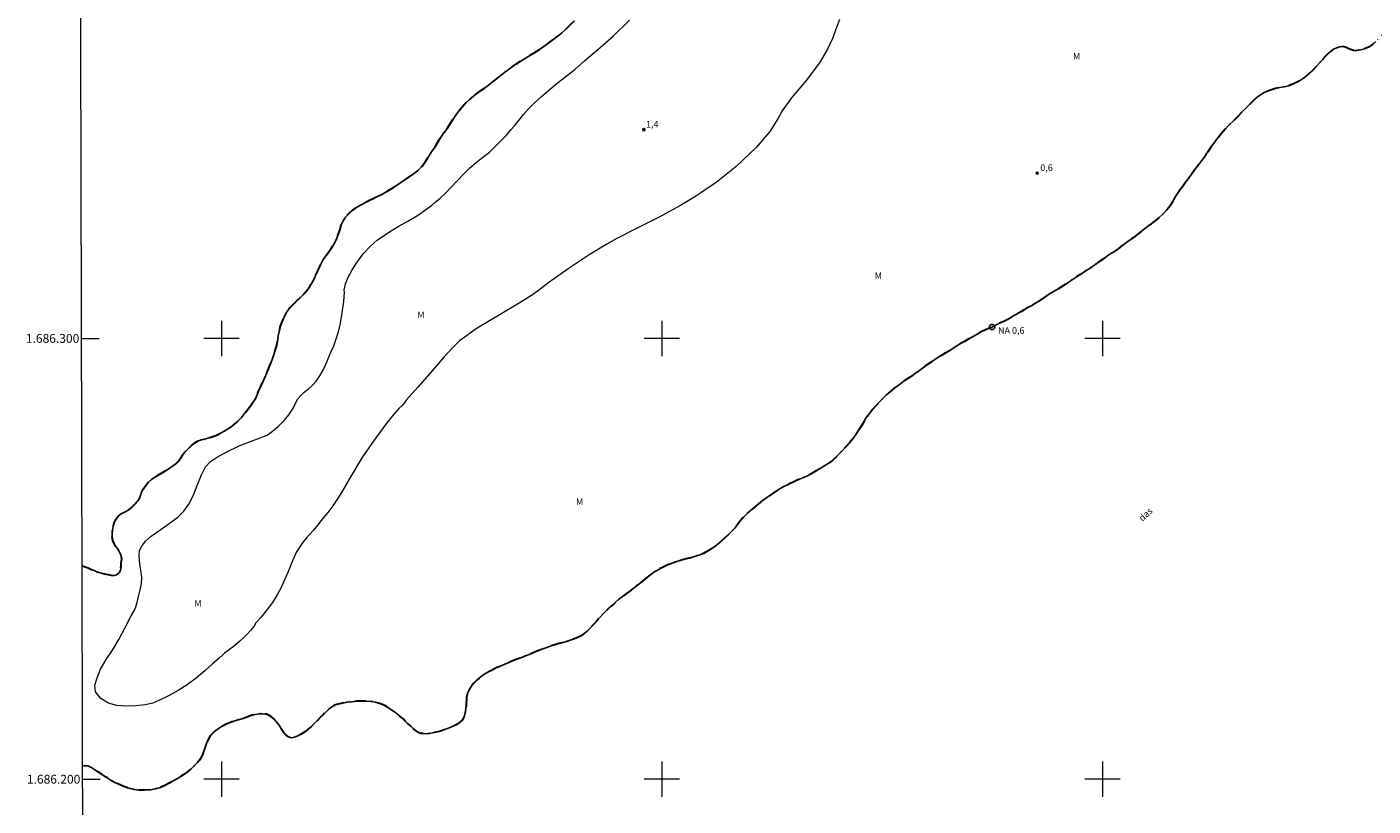
# Model space of a CAD drawing. Units: metres. Extents: x 272952 to 273468, y 1685962 to 1686527.
# Drawn here: x 272956 to 273261, y 1686194 to 1686371 of the extents above; entities that cross this region are included whole.
import ezdxf
from ezdxf.enums import TextEntityAlignment as Align

# ---------------------------------------------------------------- set-up
doc = ezdxf.new("R2010")
doc.units = ezdxf.units.M
doc.header["$MEASUREMENT"] = 0
doc.linetypes.add('MUNICIPAL', pattern=[0.5, 0.25, -0.125, 0, -0.125])
for name, color, linetype, lineweight in [('Articulacao', 7, 'Continuous', 18), ('Coordenadas', 7, 'Continuous', 9), ('Limite_Municipal', 7, 'MUNICIPAL', 30), ('Malha_Coordenadas', 7, 'Continuous', 15), ('Pto_Nivel_Agua', 5, 'Continuous', 9), ('Rio_Perene', 5, 'Continuous', 25), ('Topon_Pto_Nivel_Agua', 5, 'Continuous', 9), ('Topon_Rio_Perene', 5, 'Continuous', 9)]:
    doc.layers.add(name, color=color, linetype=linetype, lineweight=lineweight)
for name, color, linetype, lineweight, true_color in [('Curvas_Intermediarias', 7, 'Continuous', 9, 0x783c14), ('Pto_Cotado', 7, 'Continuous', 9, 0x783c14), ('Topon_Pto_Cotado', 7, 'Continuous', 9, 0x783c14), ('Topon_Vegetacao', 7, 'Continuous', 9, 0x00ff33)]:
    doc.layers.add(name, color=color, linetype=linetype, lineweight=lineweight, true_color=true_color)
doc.styles.add('Arial', font='arial.ttf', dxfattribs={"height": 1.5})
doc.styles.add('Arial Italic', font='ariali.ttf', dxfattribs={"height": 1.5})

# ---------------------------------------------------------------- blocks, each defined once
blk = doc.blocks.new('Cotas')
at = {"layer": 'Pto_Cotado'}
blk.add_hatch(color=256, dxfattribs=at).paths.add_polyline_path([(0, 0.24, 1), (0, -0.24, 1)])
at = {"layer": 'Pto_Cotado', "lineweight": -3}
blk.add_lwpolyline([(0, -0.24, -1), (0, 0.24, -1)], format="xyb", close=True, dxfattribs=at)
blk = doc.blocks.new('CotasNa')
at = {"layer": 'Pto_Nivel_Agua', "lineweight": -3}
blk.add_lwpolyline([(0, 0.6, 1), (0, -0.6, 1)], format="xyb", close=True, dxfattribs=at)

msp = doc.modelspace()

# ---------------------------------------------------------------- linework, layer by layer
at = {"layer": 'Articulacao', "flags": 128}
msp.add_lwpolyline([(272967.69, 1686521.32), (273450.41, 1686522.49), (273451.73, 1685968.23), (272969.04, 1685967.06), (272967.69, 1686521.32)], close=True, dxfattribs=at)
at = {"layer": 'Curvas_Intermediarias', "elevation": 1, "flags": 128}
msp.add_lwpolyline([(273140.31, 1686372.33), (273139.42, 1686369.92), (273138.81, 1686368.19), (273137.55, 1686365.62), (273135.75, 1686362.48), (273132.78, 1686358.53), (273129.4, 1686354.54), (273127.32, 1686351.65), (273126.33, 1686349.78), (273124.5, 1686346.92), (273121.4, 1686343.27), (273116.89, 1686338.98), (273112.3, 1686335.34), (273108.82, 1686333), (273107.26, 1686331.94), (273104.08, 1686330.09), (273099.35, 1686327.47), (273093.79, 1686324.72), (273089.76, 1686322.69), (273087.46, 1686321.4), (273083.47, 1686318.94), (273078.68, 1686315.8), (273074.33, 1686312.65), (273072.09, 1686310.96), (273070.61, 1686309.86), (273067.62, 1686307.97), (273063.26, 1686305.42), (273058.09, 1686302.31), (273054.06, 1686299.46), (273053.59, 1686298.99), (273052.39, 1686297.79), (273050.56, 1686295.84), (273047.85, 1686292.67), (273044.62, 1686288.9), (273041.96, 1686285.96), (273041.55, 1686285.41), (273041, 1686284.79), (273040.31, 1686284.07), (273039.24, 1686282.89), (273037.57, 1686280.83), (273035.09, 1686277.44), (273032.04, 1686273.17), (273029.26, 1686268.46), (273027.28, 1686265.06), (273026.37, 1686263.64), (273025.29, 1686262.01), (273024.14, 1686260.51), (273023.27, 1686259.46), (273022.62, 1686258.67), (273021.86, 1686257.67), (273020.89, 1686256.49), (273019.97, 1686255.5), (273019.38, 1686254.85), (273018.94, 1686254.29), (273018.44, 1686253.61), (273017.94, 1686252.92), (273017.48, 1686252.24), (273017.08, 1686251.55), (273016.67, 1686250.75), (273016.25, 1686249.72), (273015.68, 1686248.43), (273015.06, 1686246.92), (273014.35, 1686245.21), (273013.55, 1686243.46), (273012.69, 1686241.8), (273011.6, 1686240.11), (273010.32, 1686238.39), (273008.99, 1686236.78), (273007.77, 1686235.39), (273007.48, 1686234.89), (273007.05, 1686234.27), (273006.53, 1686233.65), (273005.87, 1686232.93), (273005.16, 1686232.2), (273004.21, 1686231.32), (273002.96, 1686230.27), (273001.54, 1686229.17), (273000.72, 1686228.6), (273000.32, 1686228.24), (272999.39, 1686227.41), (272998.01, 1686226.14), (272996.23, 1686224.6), (272994.25, 1686222.93), (272992.25, 1686221.45), (272990.15, 1686220.14), (272988, 1686218.91), (272985.98, 1686217.97), (272984.41, 1686217.22), (272982.66, 1686216.89), (272980.55, 1686216.64), (272978.35, 1686216.56), (272976.25, 1686216.74), (272974.35, 1686217.26), (272972.66, 1686218.35), (272971.45, 1686219.79), (272971.26, 1686221.31), (272971.77, 1686223.03), (272972.58, 1686225), (272973.83, 1686227.17), (272975.25, 1686229.31), (272976.68, 1686231.68), (272978.17, 1686234.42), (272979.44, 1686236.94), (272980.3, 1686238.37), (272980.59, 1686239.12), (272980.86, 1686240.12), (272981.17, 1686241.48), (272981.56, 1686242.95), (272981.86, 1686244.42), (272981.91, 1686245.77), (272981.79, 1686247), (272981.59, 1686248.31), (272981.38, 1686249.6), (272981.35, 1686250.85), (272981.44, 1686251.89), (272981.91, 1686252.89), (272982.79, 1686254), (272984.06, 1686255.17), (272985.77, 1686256.38), (272987.6, 1686257.61), (272989.24, 1686258.86), (272990.2, 1686259.53), (272991.44, 1686260.83), (272992.62, 1686262.38), (272993.61, 1686264.26), (272994.52, 1686266.61), (272995.45, 1686269.08), (272996.39, 1686270.88), (272997.49, 1686272.05), (272998.92, 1686272.99), (273001.06, 1686274.19), (273004.03, 1686275.64), (273007.61, 1686276.99), (273010.42, 1686278.02), (273011.56, 1686278.93), (273012.97, 1686280.11), (273014.23, 1686281.34), (273015.28, 1686282.67), (273016.06, 1686283.81), (273016.59, 1686284.73), (273016.81, 1686285.33), (273017.35, 1686286.27), (273018, 1686287.03), (273018.77, 1686287.79), (273019.68, 1686288.52), (273020.63, 1686289.35), (273021.5, 1686290.26), (273022.34, 1686291.47), (273023.17, 1686292.92), (273023.99, 1686294.82), (273024.83, 1686296.91), (273025.51, 1686298.29), (273025.96, 1686299.7), (273026.55, 1686301.47), (273027.05, 1686303.44), (273027.4, 1686305.83), (273027.76, 1686308.37), (273027.96, 1686310.38), (273027.86, 1686311.03), (273028.2, 1686312.4), (273028.78, 1686313.91), (273029.69, 1686315.54), (273030.85, 1686317.3), (273032.16, 1686319.15), (273033.8, 1686320.85), (273035.47, 1686322.33), (273036.75, 1686323.22), (273038.17, 1686324.2), (273040.1, 1686325.35), (273042.3, 1686326.56), (273044.71, 1686328.04), (273046.9, 1686329.61), (273047.78, 1686330.24), (273048.55, 1686330.9), (273049.59, 1686331.77), (273050.78, 1686332.84), (273052.15, 1686334.27), (273053.58, 1686335.79), (273055.09, 1686337.38), (273056.43, 1686338.7), (273057.8, 1686339.9), (273059.31, 1686341.12), (273060.88, 1686342.28), (273061.99, 1686343.38), (273063.29, 1686344.64), (273064.69, 1686346.09), (273065.81, 1686347.36), (273066.55, 1686348.24), (273067.09, 1686348.91), (273067.79, 1686349.78), (273068.61, 1686350.82), (273069.72, 1686352.05), (273071.03, 1686353.36), (273072.59, 1686354.81), (273074.38, 1686356.4), (273076.49, 1686358.14), (273078.56, 1686359.68), (273080.26, 1686360.99), (273082.43, 1686362.96), (273085.43, 1686365.52), (273088.94, 1686368.56), (273092.64, 1686372.15)], dxfattribs=at)
at = {"layer": 'Limite_Municipal', "ltscale": 10, "flags": 128}
for points in [[(272968.35, 1686248.46), (272968.87, 1686248.27), (272969.73, 1686247.92), (272970.5, 1686247.58), (272971.23, 1686247.25), (272971.97, 1686246.97), (272972.73, 1686246.77), (272973.49, 1686246.58), (272974.23, 1686246.41), (272974.96, 1686246.28), (272975.62, 1686246.23), (272976.18, 1686246.33), (272976.88, 1686246.91), (272977.18, 1686247.66), (272977.22, 1686248.46), (272977.24, 1686248.98), (272977.34, 1686249.48), (272977.38, 1686250.04), (272977.12, 1686251.05), (272976.74, 1686251.78), (272976.41, 1686252.33), (272975.98, 1686252.9), (272975.67, 1686253.45), (272975.35, 1686254.16), (272975.23, 1686254.9), (272975.21, 1686255.67), (272975.24, 1686256.53), (272975.42, 1686257.37), (272975.69, 1686258.16), (272976.03, 1686258.95), (272976.51, 1686259.61), (272977.08, 1686260.12), (272977.69, 1686260.45), (272978.28, 1686260.75), (272978.86, 1686261.05), (272979.45, 1686261.46), (272980, 1686262), (272980.51, 1686262.55), (272980.88, 1686263.03), (272981.32, 1686263.52), (272981.6, 1686264.4), (272981.85, 1686265.07), (272982.25, 1686265.78), (272982.79, 1686266.58), (272983.42, 1686267.39), (272984.18, 1686268.05), (272985.01, 1686268.59), (272985.88, 1686269.09), (272986.75, 1686269.63), (272987.61, 1686270.14), (272988.42, 1686270.69), (272989.15, 1686271.16), (272989.74, 1686271.62), (272990.18, 1686272.08), (272990.56, 1686272.61), (272990.91, 1686273.15), (272991.28, 1686273.7), (272991.77, 1686274.3), (272992.45, 1686274.98), (272993.23, 1686275.72), (272993.94, 1686276.34), (272994.57, 1686276.7), (272995.46, 1686276.99), (272996.5, 1686277.25), (272997.62, 1686277.57), (272998.77, 1686278), (272999.95, 1686278.54), (273001.16, 1686279.23), (273002.34, 1686280.04), (273003.49, 1686281.01), (273004.55, 1686282.09), (273005.5, 1686283.25), (273006.36, 1686284.41), (273007.16, 1686285.45), (273007.71, 1686286.3), (273008.02, 1686287.03), (273008.44, 1686288), (273008.93, 1686289.11), (273009.5, 1686290.27), (273010.63, 1686292.85), (273011.18, 1686294.2), (273011.67, 1686295.6), (273012.1, 1686297.06), (273012.57, 1686298.42), (273012.84, 1686299.78), (273012.9, 1686300.6), (273013.14, 1686301.49), (273013.37, 1686302.6), (273013.76, 1686303.76), (273014.25, 1686304.86), (273014.81, 1686305.88), (273015.45, 1686306.82), (273016.99, 1686308.41), (273017.78, 1686309.14), (273018.55, 1686309.89), (273019.29, 1686310.79), (273020.04, 1686311.77), (273020.7, 1686312.85), (273021.23, 1686313.81), (273021.41, 1686314.54), (273021.71, 1686315.01), (273022.09, 1686315.79), (273022.5, 1686316.66), (273022.98, 1686317.58), (273023.45, 1686318.43), (273023.98, 1686319.14), (273024.48, 1686319.78), (273024.94, 1686320.36), (273025.33, 1686320.97), (273025.65, 1686321.58), (273025.92, 1686322.13), (273026.17, 1686322.67), (273026.38, 1686323.19), (273026.58, 1686323.73), (273026.81, 1686324.29), (273027, 1686324.97), (273027.21, 1686325.75), (273027.61, 1686326.63), (273028.19, 1686327.53), (273028.99, 1686328.39), (273029.87, 1686329.18), (273030.86, 1686329.83), (273031.87, 1686330.41), (273032.69, 1686330.86), (273033.6, 1686331.39), (273034.42, 1686331.77), (273035.41, 1686332.2), (273036.57, 1686332.75), (273037.79, 1686333.49), (273039.04, 1686334.26), (273042.53, 1686336.57), (273043.56, 1686337.26), (273044.53, 1686338.01), (273045.43, 1686338.88), (273046.21, 1686339.89), (273046.89, 1686340.94), (273047.45, 1686341.92), (273047.84, 1686342.52), (273048.12, 1686342.96), (273048.64, 1686343.73), (273049.33, 1686344.86), (273050.18, 1686346.2), (273051.21, 1686347.61), (273053.22, 1686350.66), (273054.22, 1686352.02), (273055.24, 1686353.19), (273056.23, 1686354.15), (273057.21, 1686354.94), (273058.92, 1686356.22), (273059.73, 1686356.79), (273060.52, 1686357.4), (273061.19, 1686357.91), (273062, 1686358.53), (273062.64, 1686359.02), (273063.41, 1686359.62), (273064.24, 1686360.28), (273065.07, 1686360.93), (273065.96, 1686361.56), (273066.86, 1686362.19), (273068.77, 1686363.41), (273069.82, 1686364.04), (273070.96, 1686364.75), (273072.19, 1686365.57), (273073.49, 1686366.47), (273076.07, 1686368.32), (273077.18, 1686369.21), (273078.01, 1686369.99), (273078.43, 1686370.4), (273078.87, 1686370.79), (273079.43, 1686371.32), (273080.06, 1686371.96), (273080.75, 1686372.67), (273081.43, 1686373.35), (273082.11, 1686374.03), (273082.75, 1686374.66), (273083.37, 1686375.28), (273083.96, 1686375.88), (273084.54, 1686376.45), (273085.13, 1686377.06), (273085.78, 1686377.71), (273086.48, 1686378.41), (273087.22, 1686379.17), (273088.81, 1686380.7), (273089.64, 1686381.5), (273090.49, 1686382.29), (273091.27, 1686383.03), (273092.02, 1686383.77), (273092.73, 1686384.51), (273093.38, 1686385.22), (273093.92, 1686385.84), (273094.31, 1686386.34), (273094.7, 1686386.84), (273095.27, 1686387.52), (273095.97, 1686388.38), (273096.8, 1686389.42), (273097.68, 1686390.57), (273098.68, 1686391.77), (273099.67, 1686393.02), (273101.63, 1686395.51), (273102.66, 1686396.71), (273103.69, 1686397.76), (273104.67, 1686398.67), (273105.54, 1686399.47), (273106.13, 1686400.04), (273106.94, 1686400.68), (273107.51, 1686401.09), (273108.09, 1686401.53), (273108.56, 1686401.96), (273108.85, 1686402.38), (273109.21, 1686403.15), (273109.24, 1686403.84), (273108.9, 1686404.69), (273108.8, 1686405.35), (273109.07, 1686405.97), (273109.37, 1686406.44), (273109.86, 1686406.92), (273110.45, 1686407.4), (273111.11, 1686407.84), (273111.77, 1686408.27), (273112.44, 1686408.66), (273113.08, 1686408.97), (273113.74, 1686409.31), (273114.39, 1686409.66), (273115, 1686410.06), (273115.53, 1686410.48), (273115.98, 1686410.9), (273116.39, 1686411.32), (273116.74, 1686411.76), (273117.09, 1686412.23), (273117.51, 1686412.73), (273117.99, 1686413.21), (273118.47, 1686413.64), (273118.9, 1686413.99), (273119.74, 1686414.58), (273120.48, 1686415.08), (273121.34, 1686415.55), (273122.3, 1686415.93), (273123.35, 1686416.26), (273124.39, 1686416.57), (273125.38, 1686416.87), (273126.35, 1686417.2), (273127.29, 1686417.62), (273129.09, 1686418.55), (273129.9, 1686419.07), (273130.58, 1686419.66), (273131.16, 1686420.37), (273131.67, 1686421.09), (273132.01, 1686421.77), (273132.15, 1686422.46), (273132.21, 1686423.02), (273132.55, 1686423.9), (273133.04, 1686424.7), (273134.52, 1686426.52), (273135.41, 1686427.44), (273136.36, 1686428.21), (273137.32, 1686428.84), (273138.25, 1686429.35), (273139.09, 1686429.79), (273139.86, 1686430.23), (273140.55, 1686430.67), (273141.92, 1686431.79), (273142.5, 1686432.28), (273142.91, 1686432.63), (273143.65, 1686433.11), (273144.5, 1686433.53), (273145.46, 1686433.91), (273146.41, 1686434.22), (273147.31, 1686434.42), (273148.14, 1686434.47), (273148.87, 1686434.45), (273150.3, 1686434.88), (273150.91, 1686435.41), (273151.34, 1686436.02), (273151.5, 1686436.71), (273151.56, 1686437.45), (273151.61, 1686438.15), (273151.69, 1686438.85), (273151.81, 1686439.6), (273152.05, 1686440.38), (273152.46, 1686441.16), (273153.05, 1686441.9), (273153.71, 1686442.68), (273154.35, 1686443.33), (273154.91, 1686443.87), (273155.58, 1686444.54), (273156.28, 1686445.31), (273157, 1686446.15), (273157.74, 1686446.97), (273158.46, 1686447.75), (273159.12, 1686448.47), (273159.7, 1686449.19), (273160.15, 1686449.93), (273160.55, 1686450.71), (273160.91, 1686451.5), (273161.28, 1686452.15), (273161.7, 1686452.72), (273162.09, 1686453.25), (273162.52, 1686453.68), (273162.94, 1686453.98), (273163.67, 1686453.97), (273164.57, 1686453.64), (273165.49, 1686453.52), (273166.53, 1686453.84), (273167.15, 1686454.2), (273167.77, 1686454.64), (273168.34, 1686455.09), (273168.78, 1686455.47), (273169.41, 1686456.01), (273169.74, 1686456.41), (273170.04, 1686456.91), (273170.36, 1686457.45), (273170.74, 1686458.01), (273171.12, 1686458.61), (273171.4, 1686459.32), (273171.65, 1686460.04), (273171.94, 1686460.76), (273172.31, 1686461.38), (273172.73, 1686461.81), (273173.68, 1686462.14), (273174.2, 1686462.32), (273174.7, 1686462.64), (273175.12, 1686463.08), (273175.48, 1686463.67), (273175.86, 1686464.29), (273176.3, 1686464.87), (273176.81, 1686465.34), (273177.38, 1686465.7), (273178.02, 1686465.94), (273178.62, 1686465.97), (273179.23, 1686465.82), (273179.86, 1686465.66), (273180.52, 1686465.65), (273181.24, 1686465.88), (273182.01, 1686466.4), (273182.75, 1686467.03), (273183.75, 1686468.01), (273184.87, 1686468.9), (273185.92, 1686469.74), (273187.2, 1686470.75), (273188.59, 1686471.85), (273190.05, 1686473.03), (273193.02, 1686475.29), (273194.44, 1686476.32), (273195.74, 1686477.35), (273196.96, 1686478.39), (273198.1, 1686479.34), (273199.73, 1686480.69), (273200.13, 1686481.02), (273201.13, 1686481.71), (273202.04, 1686482.36), (273203.14, 1686483.16), (273204.31, 1686484.03), (273205.4, 1686484.81), (273206.45, 1686485.4), (273207.42, 1686485.83), (273208.33, 1686486.13), (273209.13, 1686486.42), (273209.87, 1686486.85), (273210.54, 1686487.45), (273211.15, 1686488.13), (273211.74, 1686488.88), (273212.37, 1686489.58), (273213.03, 1686490.23), (273214.57, 1686491.35), (273215.45, 1686491.86), (273216.26, 1686492.31), (273216.78, 1686492.57), (273217.34, 1686492.92), (273218.22, 1686493.35), (273219.32, 1686493.79), (273220.51, 1686494.28), (273221.63, 1686494.73), (273223.53, 1686495.01), (273224.37, 1686495.24), (273225.11, 1686495.83), (273225.65, 1686496.7), (273226.03, 1686497.65), (273226.33, 1686498.56), (273226.64, 1686499.28), (273226.87, 1686499.91), (273227.1, 1686500.44), (273227.82, 1686501.05), (273228.73, 1686500.85), (273229.15, 1686500.38), (273229.55, 1686500.02), (273230.32, 1686500.24), (273230.8, 1686500.88), (273231.28, 1686501.69), (273231.57, 1686502.64), (273231.66, 1686503.41), (273231.55, 1686504.37), (273231.7, 1686505.17), (273231.76, 1686506.2), (273231.86, 1686507.25), (273232.02, 1686508.28), (273232.21, 1686509.27), (273233.09, 1686510.85), (273233.73, 1686511.44), (273234.43, 1686511.91), (273235.16, 1686512.29), (273236.77, 1686512.88), (273237.62, 1686513.11), (273238.44, 1686513.23), (273239.26, 1686513.3), (273240.06, 1686513.32), (273240.8, 1686513.27), (273242.6, 1686512.99), (273243.26, 1686512.99), (273243.92, 1686513.06), (273244.47, 1686513.17), (273245.32, 1686513.65), (273245.95, 1686514.08), (273246.67, 1686514.5), (273247.46, 1686514.83), (273249.07, 1686515.21), (273249.87, 1686515.35), (273250.7, 1686515.61), (273252.52, 1686516.68), (273253.4, 1686517.45), (273254.14, 1686518.44), (273254.8, 1686519.55), (273255.38, 1686520.65), (273255.76, 1686521.36), (273256.18, 1686521.9), (273256.28, 1686522.02)], [(273450.42, 1686518.05), (273449.78, 1686517.58), (273449.15, 1686516.91), (273448.71, 1686516.13), (273448.48, 1686515.26), (273448.45, 1686514.33), (273448.56, 1686513.44), (273448.74, 1686512.57), (273448.82, 1686511.67), (273448.33, 1686509.91), (273447.73, 1686509.17), (273446.92, 1686508.69), (273445.94, 1686508.52), (273444.87, 1686508.42), (273443.62, 1686508.57), (273442.42, 1686508.58), (273441.15, 1686508.48), (273440.09, 1686507.94), (273439.02, 1686507.19), (273438.2, 1686506.38), (273437.73, 1686505.74), (273437.17, 1686504.96), (273436.62, 1686504.17), (273436.01, 1686503.26), (273435.3, 1686502.25), (273434.47, 1686501.17), (273432.39, 1686499.19), (273431.11, 1686498.56), (273429.75, 1686498.09), (273428.44, 1686497.62), (273427.01, 1686497.21), (273425.63, 1686496.64), (273422.83, 1686495.57), (273421.78, 1686494.97), (273421.28, 1686494.7), (273420.71, 1686494.42), (273420.04, 1686494.12), (273419.42, 1686493.81), (273418.78, 1686493.52), (273418.09, 1686493.25), (273417.41, 1686493), (273416.73, 1686492.78), (273416.1, 1686492.51), (273415.49, 1686492.16), (273414.84, 1686491.8), (273414.27, 1686491.38), (273413.76, 1686490.94), (273413.35, 1686490.51), (273413, 1686490.13), (273412.4, 1686489.47), (273411.89, 1686488.95), (273411.46, 1686488.55), (273411.04, 1686488.13), (273410.67, 1686487.76), (273410.32, 1686487.38), (273409.97, 1686487.02), (273407.29, 1686484.85), (273406.88, 1686484.47), (273406.55, 1686483.78), (273405.86, 1686483.26), (273405.34, 1686482.8), (273404.9, 1686482.29), (273404.56, 1686481.77), (273404.32, 1686481.31), (273404.06, 1686480.87), (273403.69, 1686480.46), (273403.26, 1686480.05), (273402.75, 1686479.77), (273402.21, 1686479.61), (273401.69, 1686479.59), (273400.8, 1686479.56), (273400.12, 1686479.31), (273399.68, 1686478.69), (273399.51, 1686478.18), (273399.34, 1686477.62), (273399.21, 1686477.08), (273399.11, 1686476.53), (273399.06, 1686475.98), (273399.07, 1686475.38), (273399.15, 1686474.72), (273399.26, 1686473.97), (273399.39, 1686473.16), (273399.49, 1686472.3), (273399.49, 1686471.41), (273399.33, 1686470.46), (273399.08, 1686469.53), (273398.72, 1686468.65), (273398.28, 1686467.92), (273397.77, 1686467.26), (273397.23, 1686466.64), (273396.65, 1686466.07), (273396.06, 1686465.64), (273395.61, 1686465.35), (273394.91, 1686465.06), (273394.06, 1686464.69), (273393.11, 1686464.43), (273392.06, 1686464.3), (273391.15, 1686464.15), (273390.25, 1686464.23), (273389.51, 1686464.38), (273388.9, 1686464.56), (273388.26, 1686464.8), (273387.71, 1686464.98), (273387.19, 1686465.14), (273386.67, 1686465.32), (273385.87, 1686465.51), (273385.21, 1686465.78), (273384.64, 1686465.97), (273383.88, 1686466.06), (273383.3, 1686466.1), (273382.68, 1686466.09), (273382, 1686465.86), (273381.19, 1686465.48), (273380.7, 1686465.22), (273380.13, 1686464.87), (273379.44, 1686464.4), (273378.63, 1686463.77), (273377.72, 1686463), (273376.88, 1686462.23), (273376.32, 1686461.7), (273375.51, 1686461.2), (273374.76, 1686460.73), (273374.04, 1686460.23), (273373.31, 1686459.67), (273372.61, 1686459.02), (273371.93, 1686458.34), (273371.35, 1686457.62), (273370.84, 1686456.84), (273370.37, 1686456.02), (273369.92, 1686455.17), (273369.59, 1686454.34), (273369.33, 1686453.56), (273369.11, 1686452.82), (273368.93, 1686452.05), (273368.77, 1686451.2), (273368.65, 1686450.36), (273368.59, 1686449.49), (273368.54, 1686448.58), (273368.45, 1686447.62), (273368.21, 1686446.68), (273367.77, 1686445.77), (273367.25, 1686444.93), (273366.81, 1686444.24), (273366.6, 1686443.63), (273366.11, 1686442.92), (273365.37, 1686442.13), (273364.48, 1686441.41), (273363.43, 1686440.88), (273362.32, 1686440.52), (273361.17, 1686440.39), (273360.04, 1686440.46), (273358.96, 1686440.71), (273357.99, 1686441.03), (273356.99, 1686441.5), (273356.08, 1686441.86), (273355.11, 1686442.09), (273354.13, 1686442.13), (273353.12, 1686442.04), (273352.17, 1686441.69), (273351.17, 1686441.24), (273350.18, 1686440.61), (273349.2, 1686439.86), (273348.28, 1686439), (273347.51, 1686438.07), (273346.92, 1686437.19), (273346.46, 1686436.84), (273345.61, 1686436.22), (273343.52, 1686434.59), (273342.36, 1686433.74), (273341.17, 1686432.85), (273340, 1686431.91), (273338.81, 1686430.99), (273337.64, 1686430.07), (273336.51, 1686429.19), (273335.38, 1686428.4), (273334.3, 1686427.7), (273333.27, 1686427.08), (273332.51, 1686426.57), (273331.97, 1686426.37), (273331.1, 1686425.93), (273330.07, 1686425.38), (273328.93, 1686424.87), (273327.71, 1686424.31), (273326.53, 1686423.65), (273325.41, 1686422.98), (273324.36, 1686422.27), (273323.46, 1686421.51), (273322.71, 1686420.75), (273322.07, 1686419.89), (273321.51, 1686418.84), (273321.02, 1686417.67), (273320.57, 1686416.65), (273320.32, 1686416.16), (273319.89, 1686415.52), (273319.27, 1686414.59), (273318.69, 1686413.65), (273318.15, 1686412.7), (273317.65, 1686411.75), (273317.2, 1686410.82), (273316.71, 1686409.92), (273316.17, 1686409.05), (273315.46, 1686408.2), (273314.63, 1686407.41), (273313.69, 1686406.7), (273312.61, 1686406.13), (273311.44, 1686405.63), (273310.3, 1686405.12), (273309.29, 1686404.7), (273308.52, 1686404.48), (273307.53, 1686404.03), (273306.33, 1686403.43), (273304.91, 1686402.91), (273303.48, 1686402.34), (273302.04, 1686401.78), (273300.61, 1686401.21), (273299.33, 1686400.51), (273298.09, 1686399.87), (273296.89, 1686399.26), (273295.76, 1686398.63), (273293.72, 1686397.25), (273292.73, 1686396.59), (273291.8, 1686395.9), (273291.08, 1686395.22), (273290.67, 1686394.75), (273290.26, 1686394.34), (273289.81, 1686393.79), (273289.34, 1686393.15), (273288.91, 1686392.48), (273288.06, 1686390.89), (273287.61, 1686390.02), (273287.1, 1686389.12), (273286.49, 1686388.19), (273285.77, 1686387.27), (273284.94, 1686386.41), (273283.99, 1686385.63), (273282.97, 1686384.9), (273281.93, 1686384.19), (273280.85, 1686383.56), (273279.83, 1686382.96), (273278.98, 1686382.5), (273278.36, 1686382.07), (273277.5, 1686381.4), (273276.58, 1686380.67), (273275.65, 1686379.92), (273274.82, 1686379.16), (273274.16, 1686378.34), (273273.67, 1686377.49), (273273.34, 1686376.59), (273273.08, 1686375.72), (273272.86, 1686374.91), (273272.62, 1686374.08), (273272.34, 1686373.29), (273271.91, 1686372.61), (273271.39, 1686372.13), (273270.74, 1686371.89), (273270.05, 1686371.76), (273269.36, 1686371.68), (273268.75, 1686371.62), (273268.08, 1686371.68), (273267.42, 1686371.87), (273266.88, 1686371.94), (273266.33, 1686371.94), (273265.77, 1686371.81), (273265.24, 1686371.51), (273264.8, 1686371.05), (273264.49, 1686370.49), (273264.33, 1686369.99), (273264.01, 1686369.48), (273263.46, 1686368.77), (273262.81, 1686368.04), (273262.07, 1686367.32), (273261.29, 1686366.64), (273260.43, 1686366.07), (273259.52, 1686365.67), (273258.6, 1686365.44), (273257.75, 1686365.29), (273257, 1686365.34), (273256.32, 1686365.57), (273255.77, 1686365.78), (273255.16, 1686366.08), (273254.52, 1686366.23), (273253.93, 1686366.12), (273253.2, 1686365.94), (273252.48, 1686365.59), (273251.8, 1686365.08), (273251.12, 1686364.48), (273250.52, 1686363.9), (273249.93, 1686363.19), (273249.35, 1686362.57), (273248.6, 1686361.78), (273247.74, 1686360.86), (273246.75, 1686359.91), (273245.68, 1686359.02), (273244.5, 1686358.24), (273243.34, 1686357.71), (273242.3, 1686357.31), (273241.28, 1686357.04), (273240.24, 1686356.88), (273239.3, 1686356.68), (273238.41, 1686356.41), (273237.5, 1686356.11), (273236.58, 1686355.69), (273235.78, 1686355.17), (273235.19, 1686354.81), (273234.22, 1686353.88), (273233.46, 1686353.1), (273232.59, 1686352.21), (273231.66, 1686351.28), (273230.7, 1686350.31), (273229.72, 1686349.36), (273228.77, 1686348.42), (273227.87, 1686347.48), (273227, 1686346.47), (273226.15, 1686345.39), (273225.36, 1686344.37), (273224.64, 1686343.36), (273224.01, 1686342.43), (273223.51, 1686341.65), (273223.16, 1686341.08), (273222.5, 1686340.24), (273221.8, 1686339.4), (273221.05, 1686338.38), (273220.27, 1686337.31), (273218.8, 1686335.32), (273218.14, 1686334.39), (273217.53, 1686333.56), (273217.03, 1686332.85), (273216.59, 1686332.18), (273216.2, 1686331.52), (273215.82, 1686330.85), (273215.44, 1686330.22), (273215.13, 1686329.75), (273214.61, 1686329.14), (273213.84, 1686328.32), (273212.87, 1686327.39), (273211.72, 1686326.49), (273210.48, 1686325.56), (273209.26, 1686324.61), (273208.11, 1686323.7), (273206.94, 1686322.84), (273205.74, 1686321.98), (273204.63, 1686321.14), (273203.58, 1686320.35), (273202.61, 1686319.67), (273201.66, 1686319.1), (273200.9, 1686318.57), (273200.48, 1686318.22), (273199.98, 1686317.91), (273199.22, 1686317.35), (273198.28, 1686316.66), (273197.22, 1686315.96), (273196.11, 1686315.25), (273194.96, 1686314.51), (273193.8, 1686313.76), (273192.67, 1686312.98), (273191.56, 1686312.22), (273190.46, 1686311.55), (273189.43, 1686310.93), (273188.5, 1686310.41), (273187.61, 1686309.88), (273186.78, 1686309.3), (273186, 1686308.75), (273184.57, 1686307.87), (273183.94, 1686307.48), (273183.37, 1686307.14), (273182.8, 1686306.82), (273182.2, 1686306.47), (273181.59, 1686306.11), (273180.98, 1686305.77), (273180.4, 1686305.45), (273179.87, 1686305.16), (273179.38, 1686304.83), (273178.43, 1686304.31), (273177.76, 1686303.94), (273177, 1686303.57), (273176.19, 1686303.2), (273175.36, 1686302.78), (273174.46, 1686302.34), (273173.46, 1686301.92), (273172.46, 1686301.48), (273171.55, 1686300.98), (273170.62, 1686300.41), (273169.67, 1686299.88), (273168.71, 1686299.33), (273167.8, 1686298.81), (273166.93, 1686298.29), (273166.11, 1686297.76), (273165.26, 1686297.19), (273164.29, 1686296.66), (273163.27, 1686296.03), (273162.21, 1686295.35), (273161.22, 1686294.71), (273160.55, 1686294.25), (273159.93, 1686293.83), (273159.17, 1686293.24), (273158.26, 1686292.57), (273157.28, 1686291.86), (273156.17, 1686291.15), (273155.01, 1686290.35), (273153.83, 1686289.49), (273152.65, 1686288.6), (273151.55, 1686287.69), (273150.49, 1686286.71), (273149.51, 1686285.75), (273148.62, 1686284.77), (273147.82, 1686283.84), (273147.14, 1686282.99), (273146.65, 1686282.42), (273146.24, 1686281.78), (273145.94, 1686281.23), (273145.54, 1686280.55), (273145.07, 1686279.81), (273144.57, 1686279.03), (273144.01, 1686278.18), (273143.38, 1686277.31), (273142.62, 1686276.41), (273141.74, 1686275.4), (273140.78, 1686274.35), (273139.74, 1686273.3), (273138.71, 1686272.32), (273137.53, 1686271.46), (273135.02, 1686269.92), (273133.88, 1686269.31), (273133.07, 1686268.84), (273132.33, 1686268.55), (273131.23, 1686268.09), (273130.07, 1686267.52), (273128.84, 1686266.9), (273127.52, 1686266.3), (273126.21, 1686265.6), (273125.04, 1686264.73), (273123.85, 1686263.88), (273122.67, 1686263.04), (273121.6, 1686262.22), (273119.52, 1686260.42), (273118.54, 1686259.46), (273117.66, 1686258.44), (273116.97, 1686257.56), (273116.53, 1686256.96), (273115.98, 1686256.35), (273115.18, 1686255.6), (273114.24, 1686254.72), (273113.19, 1686253.75), (273112.02, 1686252.77), (273110.76, 1686251.93), (273109.42, 1686251.24), (273108.12, 1686250.74), (273106.97, 1686250.34), (273105.78, 1686250.08), (273104.69, 1686249.8), (273103.62, 1686249.45), (273102.52, 1686249.08), (273101.5, 1686248.69), (273100.71, 1686248.34), (273099.96, 1686247.98), (273098.28, 1686247.01), (273097.27, 1686246.27), (273096.21, 1686245.47), (273095.13, 1686244.57), (273094.05, 1686243.72), (273093, 1686242.92), (273091.96, 1686242.15), (273091.03, 1686241.42), (273090.17, 1686240.75), (273089.39, 1686240.06), (273088.56, 1686239.33), (273087.74, 1686238.57), (273087.04, 1686237.91), (273086.63, 1686237.55), (273085.8, 1686236.63), (273085.2, 1686235.93), (273084.56, 1686235.19), (273083.85, 1686234.4), (273083.11, 1686233.64), (273082.3, 1686232.97), (273081.5, 1686232.44), (273080.72, 1686232.09), (273079.95, 1686231.81), (273079.16, 1686231.53), (273078.37, 1686231.22), (273077.49, 1686231), (273076.57, 1686230.79), (273075.67, 1686230.47), (273074.67, 1686230.15), (273073.63, 1686229.83), (273072.74, 1686229.5), (273072.19, 1686229.28), (273071.59, 1686229.02), (273070.62, 1686228.62), (273069.49, 1686228.16), (273068.14, 1686227.64), (273066.66, 1686227.1), (273065.24, 1686226.46), (273063.8, 1686225.88), (273062.54, 1686225.31), (273061.49, 1686224.72), (273060.5, 1686224.26), (273059.56, 1686223.74), (273058.75, 1686223.17), (273058, 1686222.5), (273057.27, 1686221.76), (273056.67, 1686221), (273056.22, 1686220.25), (273055.96, 1686219.66), (273055.77, 1686219.16), (273055.63, 1686218.64), (273055.6, 1686218.02), (273055.58, 1686217.38), (273055.55, 1686216.71), (273055.49, 1686216.03), (273055.39, 1686215.35), (273055.24, 1686214.65), (273055, 1686213.96), (273054.66, 1686213.38), (273054.16, 1686212.91), (273053.55, 1686212.51), (273052.79, 1686212.11), (273051.95, 1686211.77), (273051.11, 1686211.45), (273050.35, 1686211.1), (273049.5, 1686210.84), (273048.65, 1686210.65), (273047.9, 1686210.5), (273047.22, 1686210.36), (273046.5, 1686210.33), (273045.79, 1686210.37), (273045.25, 1686210.39), (273044.74, 1686210.61), (273044.28, 1686210.89), (273043.51, 1686211.54), (273043.04, 1686211.95), (273042.14, 1686212.75), (273041.77, 1686213.12), (273041.26, 1686213.67), (273040.61, 1686214.24), (273039.89, 1686214.81), (273039.04, 1686215.42), (273038.04, 1686216.14), (273037.12, 1686216.7), (273036.15, 1686217.12), (273035.01, 1686217.49), (273033.97, 1686217.63), (273032.87, 1686217.74), (273031.81, 1686217.73), (273030.69, 1686217.69), (273029.6, 1686217.57), (273028.46, 1686217.5), (273027.46, 1686217.23), (273026.49, 1686217.02), (273025.69, 1686216.77), (273024.86, 1686216.25), (273024.32, 1686215.8), (273023.72, 1686215.25), (273023.08, 1686214.63), (273022.44, 1686213.99), (273021.78, 1686213.33), (273021.14, 1686212.68), (273020.45, 1686211.98), (273019.73, 1686211.35), (273018.95, 1686210.75), (273018.14, 1686210.24), (273017.34, 1686209.85), (273016.6, 1686209.52), (273015.93, 1686209.41), (273015.25, 1686209.59), (273014.69, 1686209.98), (273014.18, 1686210.54), (273013.74, 1686211.19), (273013.32, 1686211.88), (273012.86, 1686212.55), (273012.37, 1686213.15), (273011.88, 1686213.68), (273011.36, 1686214.15), (273010.76, 1686214.55), (273010.15, 1686214.73), (273009.36, 1686214.84), (273008.57, 1686214.81), (273007.76, 1686214.7), (273006.93, 1686214.51), (273006.35, 1686214.28), (273005.39, 1686213.92), (273004.42, 1686213.62), (273003.29, 1686213.36), (273002.22, 1686212.96), (273001.1, 1686212.48), (273000.02, 1686211.95), (272999.06, 1686211.3), (272998.16, 1686210.6), (272997.48, 1686209.83), (272996.99, 1686208.99), (272996.62, 1686208.08), (272996.29, 1686207.2), (272995.98, 1686206.34), (272995.67, 1686205.54), (272995.35, 1686204.83), (272995.04, 1686204.32), (272994.54, 1686203.79), (272993.9, 1686203.15), (272993.13, 1686202.39), (272992.31, 1686201.65), (272991.34, 1686200.96), (272990.3, 1686200.3), (272989.19, 1686199.69), (272988.12, 1686199.12), (272987.14, 1686198.57), (272986.15, 1686198.13), (272985.02, 1686197.81), (272983.92, 1686197.57), (272982.62, 1686197.51), (272981.41, 1686197.51), (272980.19, 1686197.7), (272979.26, 1686197.87), (272978.5, 1686198.13), (272977.85, 1686198.35), (272977.31, 1686198.55), (272976.51, 1686198.95), (272975.69, 1686199.35), (272974.76, 1686199.9), (272973.8, 1686200.5), (272972.9, 1686201.07), (272972.06, 1686201.6), (272971.24, 1686202.16), (272970.59, 1686202.57), (272969.85, 1686202.94), (272969.18, 1686203.04), (272968.56, 1686202.99), (272968.46, 1686202.96)]]:
    msp.add_lwpolyline(points, dxfattribs=at)
at = {"layer": 'Malha_Coordenadas', "flags": 128}
for points in [[(273000, 1686304), (273000, 1686296)], [(273100, 1686304), (273100, 1686296)], [(273200, 1686304), (273200, 1686296)], [(272968.23, 1686300), (272972.23, 1686300)], [(273004, 1686300), (272996, 1686300)], [(273104, 1686300), (273096, 1686300)], [(273204, 1686300), (273196, 1686300)], [(273000, 1686204), (273000, 1686196)], [(273100, 1686204), (273100, 1686196)], [(273200, 1686204), (273200, 1686196)], [(272968.47, 1686200), (272972.47, 1686200)], [(273004, 1686200), (272996, 1686200)], [(273104, 1686200), (273096, 1686200)], [(273204, 1686200), (273196, 1686200)]]:
    msp.add_lwpolyline(points, dxfattribs=at)
at = {"layer": 'Rio_Perene', "flags": 128}
for points in [[(273078.87, 1686370.79), (273078.43, 1686370.4), (273078.01, 1686369.99), (273077.18, 1686369.21), (273076.07, 1686368.32), (273073.49, 1686366.47), (273072.19, 1686365.57), (273070.96, 1686364.75), (273069.82, 1686364.04), (273068.77, 1686363.41), (273066.86, 1686362.19), (273065.96, 1686361.56), (273065.07, 1686360.93), (273064.24, 1686360.28), (273063.41, 1686359.62), (273062.64, 1686359.02), (273062, 1686358.53), (273061.19, 1686357.91), (273060.52, 1686357.4), (273059.73, 1686356.79), (273058.92, 1686356.22), (273057.21, 1686354.94), (273056.23, 1686354.15), (273055.24, 1686353.19), (273054.22, 1686352.02), (273053.22, 1686350.66), (273051.21, 1686347.61), (273050.18, 1686346.2), (273049.33, 1686344.86), (273048.64, 1686343.73), (273048.12, 1686342.96), (273047.84, 1686342.52), (273047.45, 1686341.92), (273046.89, 1686340.94), (273046.21, 1686339.89), (273045.43, 1686338.88), (273044.53, 1686338.01), (273043.56, 1686337.26), (273042.53, 1686336.57), (273039.04, 1686334.26), (273037.79, 1686333.49), (273036.57, 1686332.75), (273035.41, 1686332.2), (273034.42, 1686331.77), (273033.6, 1686331.39), (273032.69, 1686330.86), (273031.87, 1686330.41), (273030.86, 1686329.83), (273029.87, 1686329.18), (273028.99, 1686328.39), (273028.19, 1686327.53), (273027.61, 1686326.63), (273027.21, 1686325.75), (273027, 1686324.97), (273026.81, 1686324.29), (273026.58, 1686323.73), (273026.38, 1686323.19), (273026.17, 1686322.67), (273025.92, 1686322.13), (273025.65, 1686321.58), (273025.33, 1686320.97), (273024.94, 1686320.36), (273024.48, 1686319.78), (273023.98, 1686319.14), (273023.45, 1686318.43), (273022.98, 1686317.58), (273022.5, 1686316.66), (273022.09, 1686315.79), (273021.71, 1686315.01), (273021.41, 1686314.54), (273021.23, 1686313.81), (273020.7, 1686312.85), (273020.04, 1686311.77), (273019.29, 1686310.79), (273018.55, 1686309.89), (273017.78, 1686309.14), (273016.99, 1686308.41), (273015.45, 1686306.82), (273014.81, 1686305.88), (273014.25, 1686304.86), (273013.76, 1686303.76), (273013.37, 1686302.6), (273013.14, 1686301.49), (273012.9, 1686300.6), (273012.84, 1686299.78), (273012.57, 1686298.42), (273012.1, 1686297.06), (273011.67, 1686295.6), (273011.18, 1686294.2), (273010.63, 1686292.85), (273009.5, 1686290.27), (273008.93, 1686289.11), (273008.44, 1686288), (273008.02, 1686287.03), (273007.71, 1686286.3), (273007.16, 1686285.45), (273006.36, 1686284.41), (273005.5, 1686283.25), (273004.55, 1686282.09), (273003.49, 1686281.01), (273002.34, 1686280.04), (273001.16, 1686279.23), (272999.95, 1686278.54), (272998.77, 1686278), (272997.62, 1686277.57), (272996.5, 1686277.25), (272995.46, 1686276.99), (272994.57, 1686276.7), (272993.94, 1686276.34), (272993.23, 1686275.72), (272992.45, 1686274.98), (272991.77, 1686274.3), (272991.28, 1686273.7), (272990.91, 1686273.15), (272990.56, 1686272.61), (272990.18, 1686272.08), (272989.74, 1686271.62), (272989.15, 1686271.16), (272988.42, 1686270.69), (272987.61, 1686270.14), (272986.75, 1686269.63), (272985.88, 1686269.09), (272985.01, 1686268.59), (272984.18, 1686268.05), (272983.42, 1686267.39), (272982.79, 1686266.58), (272982.25, 1686265.78), (272981.85, 1686265.07), (272981.6, 1686264.4), (272981.32, 1686263.52), (272980.88, 1686263.03), (272980.51, 1686262.55), (272980, 1686262), (272979.45, 1686261.46), (272978.86, 1686261.05), (272978.28, 1686260.75), (272977.69, 1686260.45), (272977.08, 1686260.12), (272976.51, 1686259.61), (272976.03, 1686258.95), (272975.69, 1686258.16), (272975.42, 1686257.37), (272975.24, 1686256.53), (272975.21, 1686255.67), (272975.23, 1686254.9), (272975.35, 1686254.16), (272975.67, 1686253.45), (272975.98, 1686252.9), (272976.41, 1686252.33), (272976.74, 1686251.78), (272977.12, 1686251.05), (272977.38, 1686250.04), (272977.34, 1686249.48), (272977.24, 1686248.98), (272977.22, 1686248.46), (272977.18, 1686247.66), (272976.88, 1686246.91), (272976.18, 1686246.33), (272975.62, 1686246.23), (272974.96, 1686246.28), (272974.23, 1686246.41), (272973.49, 1686246.58), (272972.73, 1686246.77), (272971.97, 1686246.97), (272971.23, 1686247.25), (272970.5, 1686247.58), (272969.73, 1686247.92), (272968.87, 1686248.27), (272968.35, 1686248.46)], [(272968.46, 1686202.96), (272968.56, 1686202.99), (272969.18, 1686203.04), (272969.85, 1686202.94), (272970.59, 1686202.57), (272971.24, 1686202.16), (272972.06, 1686201.6), (272972.9, 1686201.07), (272973.8, 1686200.5), (272974.76, 1686199.9), (272975.69, 1686199.35), (272976.51, 1686198.95), (272977.31, 1686198.55), (272977.85, 1686198.35), (272978.5, 1686198.13), (272979.26, 1686197.87), (272980.19, 1686197.7), (272981.41, 1686197.51), (272982.62, 1686197.51), (272983.92, 1686197.57), (272985.02, 1686197.81), (272986.15, 1686198.13), (272987.14, 1686198.57), (272988.12, 1686199.12), (272989.19, 1686199.69), (272990.3, 1686200.3), (272991.34, 1686200.96), (272992.31, 1686201.65), (272993.13, 1686202.39), (272993.9, 1686203.15), (272994.54, 1686203.79), (272995.04, 1686204.32), (272995.35, 1686204.83), (272995.67, 1686205.54), (272995.98, 1686206.34), (272996.29, 1686207.2), (272996.62, 1686208.08), (272996.99, 1686208.99), (272997.48, 1686209.83), (272998.16, 1686210.6), (272999.06, 1686211.3), (273000.02, 1686211.95), (273001.1, 1686212.48), (273002.22, 1686212.96), (273003.29, 1686213.36), (273004.42, 1686213.62), (273005.39, 1686213.92), (273006.35, 1686214.28), (273006.93, 1686214.51), (273007.76, 1686214.7), (273008.57, 1686214.81), (273009.36, 1686214.84), (273010.15, 1686214.73), (273010.76, 1686214.55), (273011.36, 1686214.15), (273011.88, 1686213.68), (273012.37, 1686213.15), (273012.86, 1686212.55), (273013.32, 1686211.88), (273013.74, 1686211.19), (273014.18, 1686210.54), (273014.69, 1686209.98), (273015.25, 1686209.59), (273015.93, 1686209.41), (273016.6, 1686209.52), (273017.34, 1686209.85), (273018.14, 1686210.24), (273018.95, 1686210.75), (273019.73, 1686211.35), (273020.45, 1686211.98), (273021.14, 1686212.68), (273021.78, 1686213.33), (273022.44, 1686213.99), (273023.08, 1686214.63), (273023.72, 1686215.25), (273024.32, 1686215.8), (273024.86, 1686216.25), (273025.69, 1686216.77), (273026.49, 1686217.02), (273027.46, 1686217.23), (273028.46, 1686217.5), (273029.6, 1686217.57), (273030.69, 1686217.69), (273031.81, 1686217.73), (273032.87, 1686217.74), (273033.97, 1686217.63), (273035.01, 1686217.49), (273036.15, 1686217.12), (273037.12, 1686216.7), (273038.04, 1686216.14), (273039.04, 1686215.42), (273039.89, 1686214.81), (273040.61, 1686214.24), (273041.26, 1686213.67), (273041.77, 1686213.12), (273042.14, 1686212.75), (273043.04, 1686211.95), (273043.51, 1686211.54), (273044.28, 1686210.89), (273044.74, 1686210.61), (273045.25, 1686210.39), (273045.79, 1686210.37), (273046.5, 1686210.33), (273047.22, 1686210.36), (273047.9, 1686210.5), (273048.65, 1686210.65), (273049.5, 1686210.84), (273050.35, 1686211.1), (273051.11, 1686211.45), (273051.95, 1686211.77), (273052.79, 1686212.11), (273053.55, 1686212.51), (273054.16, 1686212.91), (273054.66, 1686213.38), (273055, 1686213.96), (273055.24, 1686214.65), (273055.39, 1686215.35), (273055.49, 1686216.03), (273055.55, 1686216.71), (273055.58, 1686217.38), (273055.6, 1686218.02), (273055.63, 1686218.64), (273055.77, 1686219.16), (273055.96, 1686219.66), (273056.22, 1686220.25), (273056.67, 1686221), (273057.27, 1686221.76), (273058, 1686222.5), (273058.75, 1686223.17), (273059.56, 1686223.74), (273060.5, 1686224.26), (273061.49, 1686224.72), (273062.54, 1686225.31), (273063.8, 1686225.88), (273065.24, 1686226.46), (273066.66, 1686227.1), (273068.14, 1686227.64), (273069.49, 1686228.16), (273070.62, 1686228.62), (273071.59, 1686229.02), (273072.19, 1686229.28), (273072.74, 1686229.5), (273073.63, 1686229.83), (273074.67, 1686230.15), (273075.67, 1686230.47), (273076.57, 1686230.79), (273077.49, 1686231), (273078.37, 1686231.22), (273079.16, 1686231.53), (273079.95, 1686231.81), (273080.72, 1686232.09), (273081.5, 1686232.44), (273082.3, 1686232.97), (273083.11, 1686233.64), (273083.85, 1686234.4), (273084.56, 1686235.19), (273085.2, 1686235.93), (273085.8, 1686236.63), (273086.63, 1686237.55), (273087.04, 1686237.91), (273087.74, 1686238.57), (273088.56, 1686239.33), (273089.39, 1686240.06), (273090.17, 1686240.75), (273091.03, 1686241.42), (273091.96, 1686242.15), (273093, 1686242.92), (273094.05, 1686243.72), (273095.13, 1686244.57), (273096.21, 1686245.47), (273097.27, 1686246.27), (273098.28, 1686247.01), (273099.96, 1686247.98), (273100.71, 1686248.34), (273101.5, 1686248.69), (273102.52, 1686249.08), (273103.62, 1686249.45), (273104.69, 1686249.8), (273105.78, 1686250.08), (273106.97, 1686250.34), (273108.12, 1686250.74), (273109.42, 1686251.24), (273110.76, 1686251.93), (273112.02, 1686252.77), (273113.19, 1686253.75), (273114.24, 1686254.72), (273115.18, 1686255.6), (273115.98, 1686256.35), (273116.53, 1686256.96), (273116.97, 1686257.56), (273117.66, 1686258.44), (273118.54, 1686259.46), (273119.52, 1686260.42), (273121.6, 1686262.22), (273122.67, 1686263.04), (273123.85, 1686263.88), (273125.04, 1686264.73), (273126.21, 1686265.6), (273127.52, 1686266.3), (273128.84, 1686266.9), (273130.07, 1686267.52), (273131.23, 1686268.09), (273132.33, 1686268.55), (273133.07, 1686268.84), (273133.88, 1686269.31), (273135.02, 1686269.92), (273137.53, 1686271.46), (273138.71, 1686272.32), (273139.74, 1686273.3), (273140.78, 1686274.35), (273141.74, 1686275.4), (273142.62, 1686276.41), (273143.38, 1686277.31), (273144.01, 1686278.18), (273144.57, 1686279.03), (273145.07, 1686279.81), (273145.54, 1686280.55), (273145.94, 1686281.23), (273146.24, 1686281.78), (273146.65, 1686282.42), (273147.14, 1686282.99), (273147.82, 1686283.84), (273148.62, 1686284.77), (273149.51, 1686285.75), (273150.49, 1686286.71), (273151.55, 1686287.69), (273152.65, 1686288.6), (273153.83, 1686289.49), (273155.01, 1686290.35), (273156.17, 1686291.15), (273157.28, 1686291.86), (273158.26, 1686292.57), (273159.17, 1686293.24), (273159.93, 1686293.83), (273160.55, 1686294.25), (273161.22, 1686294.71), (273162.21, 1686295.35), (273163.27, 1686296.03), (273164.29, 1686296.66), (273165.26, 1686297.19), (273166.11, 1686297.76), (273166.93, 1686298.29), (273167.8, 1686298.81), (273168.71, 1686299.33), (273169.67, 1686299.88), (273170.62, 1686300.41), (273171.55, 1686300.98), (273172.46, 1686301.48), (273173.46, 1686301.92), (273174.46, 1686302.34), (273175.36, 1686302.78), (273176.19, 1686303.2), (273177, 1686303.57), (273177.76, 1686303.94), (273178.43, 1686304.31), (273179.38, 1686304.83), (273179.87, 1686305.16), (273180.4, 1686305.45), (273180.98, 1686305.77), (273181.59, 1686306.11), (273182.2, 1686306.47), (273182.8, 1686306.82), (273183.37, 1686307.14), (273183.94, 1686307.48), (273184.57, 1686307.87), (273186, 1686308.75), (273186.78, 1686309.3), (273187.61, 1686309.88), (273188.5, 1686310.41), (273189.43, 1686310.93), (273190.46, 1686311.55), (273191.56, 1686312.22), (273192.67, 1686312.98), (273193.8, 1686313.76), (273194.96, 1686314.51), (273196.11, 1686315.25), (273197.22, 1686315.96), (273198.28, 1686316.66), (273199.22, 1686317.35), (273199.98, 1686317.91), (273200.48, 1686318.22), (273200.9, 1686318.57), (273201.66, 1686319.1), (273202.61, 1686319.67), (273203.58, 1686320.35), (273204.63, 1686321.14), (273205.74, 1686321.98), (273206.94, 1686322.84), (273208.11, 1686323.7), (273209.26, 1686324.61), (273210.48, 1686325.56), (273211.72, 1686326.49), (273212.87, 1686327.39), (273213.84, 1686328.32), (273214.61, 1686329.14), (273215.13, 1686329.75), (273215.44, 1686330.22), (273215.82, 1686330.85), (273216.2, 1686331.52), (273216.59, 1686332.18), (273217.03, 1686332.85), (273217.53, 1686333.56), (273218.14, 1686334.39), (273218.8, 1686335.32), (273220.27, 1686337.31), (273221.05, 1686338.38), (273221.8, 1686339.4), (273222.5, 1686340.24), (273223.16, 1686341.08), (273223.51, 1686341.65), (273224.01, 1686342.43), (273224.64, 1686343.36), (273225.36, 1686344.37), (273226.15, 1686345.39), (273227, 1686346.47), (273227.87, 1686347.48), (273228.77, 1686348.42), (273229.72, 1686349.36), (273230.7, 1686350.31), (273231.66, 1686351.28), (273232.59, 1686352.21), (273233.46, 1686353.1), (273234.22, 1686353.88), (273235.19, 1686354.81), (273235.78, 1686355.17), (273236.58, 1686355.69), (273237.5, 1686356.11), (273238.41, 1686356.41), (273239.3, 1686356.68), (273240.24, 1686356.88), (273241.28, 1686357.04), (273242.3, 1686357.31), (273243.34, 1686357.71), (273244.5, 1686358.24), (273245.68, 1686359.02), (273246.75, 1686359.91), (273247.74, 1686360.86), (273248.6, 1686361.78), (273249.35, 1686362.57), (273249.93, 1686363.19), (273250.52, 1686363.9), (273251.12, 1686364.48), (273251.8, 1686365.08), (273252.48, 1686365.59), (273253.2, 1686365.94), (273253.93, 1686366.12), (273254.52, 1686366.23), (273255.16, 1686366.08), (273255.77, 1686365.78), (273256.32, 1686365.57), (273257, 1686365.34), (273257.75, 1686365.29), (273258.6, 1686365.44), (273259.52, 1686365.67), (273260.43, 1686366.07), (273261.29, 1686366.64), (273262.07, 1686367.32)]]:
    msp.add_lwpolyline(points, dxfattribs=at)

# ---------------------------------------------------------------- block references
at = {"layer": 'Pto_Cotado'}
for p in [(273095.9, 1686347.34, 1.36), (273185.19, 1686337.49, 0.65)]:
    msp.add_blockref('Cotas', p, dxfattribs=at)
at = {"layer": 'Pto_Nivel_Agua'}
msp.add_blockref('CotasNa', (273174.95, 1686302.58, 0.58), dxfattribs=at)

# ---------------------------------------------------------------- texts
at = {"layer": 'Coordenadas', "style": 'Arial'}
for s, p in [('1.686.300', (272967.73, 1686300)), ('1.686.200', (272967.97, 1686200))]:
    msp.add_text(s, height=2, dxfattribs=at).set_placement(p, align=Align.MIDDLE_RIGHT)
at = {"layer": 'Topon_Pto_Cotado', "style": 'Arial'}
for s, p in [('1,4', (273096.4, 1686347.83, 1.36)), ('0,6', (273185.89, 1686337.98, 0.65))]:
    msp.add_text(s, height=1.5, dxfattribs=at).set_placement(p)
at = {"layer": 'Topon_Pto_Nivel_Agua', "style": 'Arial'}
msp.add_text('NA 0,6', height=1.5, dxfattribs=at).set_placement((273176.29, 1686301.04, 0.58))
at = {"layer": 'Topon_Rio_Perene', "style": 'Arial Italic'}
msp.add_text('das', height=1.5, rotation=42.8941, dxfattribs=at).set_placement((273209.07, 1686258.38))
at = {"layer": 'Topon_Vegetacao', "style": 'Arial'}
for p in [(273193.31, 1686363.24), (273148.3, 1686313.47), (273044.46, 1686304.6), (273080.48, 1686262.19), (272993.84, 1686239.12)]:
    msp.add_text('M', height=1.5, dxfattribs=at).set_placement(p)

doc.saveas('drawing.dxf')
